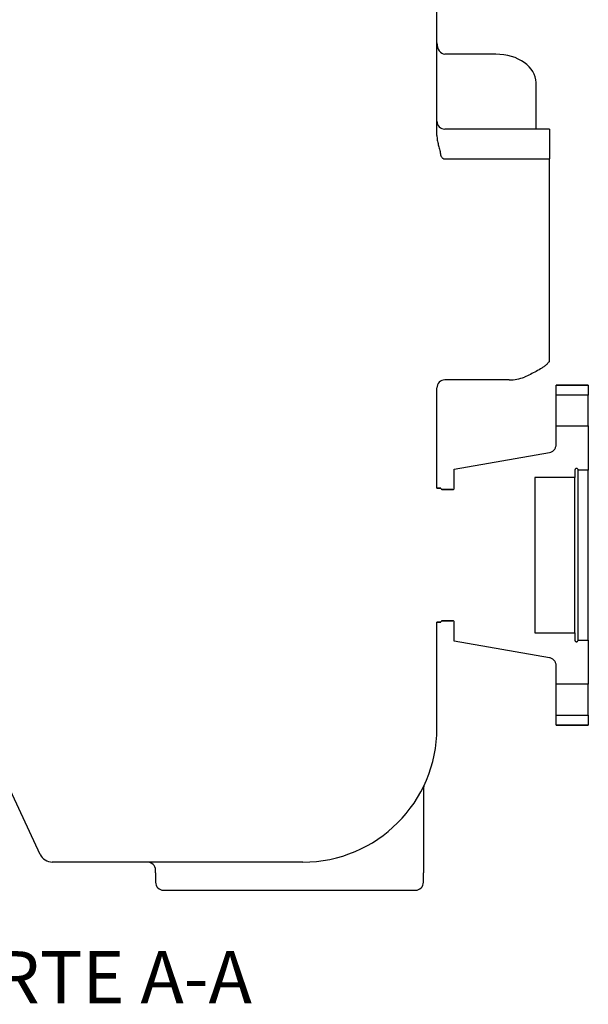
# Model space of a CAD drawing. Units: millimetres. Extents: x 0 to 410, y 0 to 287.
# Drawn here: x 189 to 232, y 155 to 229 of the extents above; entities that cross this region are included whole.
import ezdxf
from ezdxf.enums import TextEntityAlignment as Align
from ezdxf.lldxf.tags import DXFTag

# ---------------------------------------------------------------- set-up
doc = ezdxf.new("R2010")
doc.units = ezdxf.units.MM
doc.layers.add('24812000_TM93', color=7, linetype='Continuous')
doc.layers.add('Predeterminado', color=7, linetype='Continuous')
doc.styles.add('SEACAD_Arial', font='arial.ttf')
tags = doc.linetypes.add('HIDDEN2', pattern=[4.7625, 3.175, -1.5875]).pattern_tags.tags
tags[6:7] = [DXFTag(74, 4), DXFTag(75, 0), DXFTag(340, '0'), DXFTag(46, 0.0), DXFTag(50, 0.0), DXFTag(44, 0.0), DXFTag(45, 0.0)]
tags[4:5] = [DXFTag(74, 4), DXFTag(75, 0), DXFTag(340, '0'), DXFTag(46, 0.0), DXFTag(50, 0.0), DXFTag(44, 0.0), DXFTag(45, 0.0)]

# ---------------------------------------------------------------- blocks, each defined once
blk = doc.blocks.new('SE9')
at = {"layer": '24812000_TM93', "color": 7, "linetype": 'HIDDEN2'}
for p, q in [((220.614, 220.194), (220.614, 229.593)), ((225.014, 226.254), (221.214, 226.254)), ((228.014, 220.658), (228.014, 224.133)), ((229.014, 220.658), (221.214, 220.658)), ((229.014, 220.658), (229.014, 218.804)), ((221.214, 218.429), (229.014, 218.429)), ((229.014, 218.804), (229.014, 218.429)), ((229.014, 203.299), (229.014, 218.429)), ((228.861, 203.152), (228.832, 203.117)), ((226.014, 201.931), (221.214, 201.931)), ((229.514, 201.551), (231.914, 201.551)), ((229.514, 200.795), (229.514, 201.551)), ((231.914, 201.551), (229.514, 201.551)), ((231.914, 201.551), (231.914, 200.795)), ((220.614, 193.851), (220.614, 201.331)), ((229.514, 198.496), (229.514, 200.795)), ((231.914, 200.795), (229.514, 200.795)), ((231.914, 198.496), (231.914, 200.795)), ((229.514, 197.106), (229.514, 198.496)), ((229.514, 198.496), (231.914, 198.496)), ((231.914, 198.496), (231.914, 195.201)), ((221.914, 195.263), (229.018, 196.515)), ((221.914, 193.851), (221.914, 195.263)), ((230.914, 195.201), (230.914, 194.651)), ((231.154, 182.501), (231.154, 195.201)), ((231.914, 195.201), (231.154, 195.201)), ((231.914, 182.501), (231.914, 195.201)), ((230.914, 194.651), (227.914, 194.651)), ((227.914, 194.651), (227.914, 183.051)), ((230.914, 183.051), (230.914, 194.651)), ((220.614, 193.851), (220.914, 193.851)), ((220.914, 193.851), (220.614, 193.851)), ((221.014, 193.751), (221.814, 193.751)), ((221.814, 193.751), (221.014, 193.751)), ((191.003, 166.508), (181.108, 187.73)), ((220.614, 175.931), (220.614, 183.851)), ((220.914, 183.851), (220.614, 183.851)), ((220.614, 183.851), (220.914, 183.851)), ((221.814, 183.951), (221.014, 183.951)), ((221.014, 183.951), (221.814, 183.951)), ((221.914, 182.439), (221.914, 183.851)), ((229.018, 181.186), (221.914, 182.439)), ((227.914, 183.051), (230.914, 183.051)), ((230.914, 183.051), (230.914, 182.501)), ((231.154, 182.501), (231.914, 182.501)), ((231.914, 182.501), (231.914, 179.205)), ((229.514, 179.205), (229.514, 180.595)), ((231.914, 179.205), (229.514, 179.205)), ((229.514, 176.906), (229.514, 179.205)), ((231.914, 176.906), (231.914, 179.205)), ((229.514, 176.906), (231.914, 176.906)), ((229.514, 176.151), (229.514, 176.906)), ((231.914, 176.906), (231.914, 176.151)), ((231.914, 176.151), (229.514, 176.151)), ((229.514, 176.151), (231.914, 176.151)), ((219.614, 171.436), (219.614, 165.131)), ((210.614, 165.931), (191.91, 165.931)), ((199.614, 165.131), (199.614, 165.331)), ((199.614, 165.131), (199.614, 164.431)), ((219.614, 164.431), (219.614, 165.131)), ((200.214, 163.831), (219.014, 163.831))]:
    blk.add_line(p, q, dxfattribs=at)
for centre, radius, start, end in [((221.214, 221.258), 0.6, 180, 270), ((221.214, 201.331), 0.6, 90, 180), ((226.014, 204.931), 3, 270, 292.08973), ((210.614, 175.931), 10, 270, 0), ((220.214, 171.436), 0.6, 154.91237, 180), ((191.91, 166.931), 1, 205, 270), ((199.014, 165.331), 0.6, 0, 90), ((200.214, 164.431), 0.6, 180, 270), ((219.014, 164.431), 0.6, 270, 0)]:
    blk.add_arc(centre, radius, start, end, dxfattribs=at)
for centre, major_axis, start_param, end_param in [((221.214, 227.103), (0, -0.849), 4.712389, 6.283185), ((225.014, 224.133), (-3, 0), 3.141593, 4.712389)]:
    blk.add_ellipse(centre, major_axis=major_axis, ratio=0.707107, start_param=start_param, end_param=end_param, dxfattribs=at)
for points, knots in [([(220.614, 220.194), (220.614, 220.077), (220.626, 219.959), (220.664, 219.726), (220.69, 219.612), (220.749, 219.384), (220.781, 219.27), (220.839, 219.042), (220.864, 218.928), (220.876, 218.812)], [0, 0, 0, 0, 0.25, 0.25, 0.5, 0.5, 0.75, 0.75, 1, 1, 1, 1]), ([(220.876, 218.812), (220.881, 218.766), (220.892, 218.72), (220.924, 218.633), (220.946, 218.591), (220.989, 218.536), (221.005, 218.519), (221.04, 218.488), (221.06, 218.475), (221.1, 218.453), (221.122, 218.444), (221.167, 218.432), (221.19, 218.429), (221.214, 218.429)], [0, 0, 0, 0, 0.25, 0.25, 0.5, 0.5, 0.625, 0.625, 0.75, 0.75, 0.875, 0.875, 1, 1, 1, 1]), ([(228.832, 203.117), (228.774, 203.057), (228.712, 203.005), (228.583, 202.906), (228.516, 202.86), (228.312, 202.727), (228.17, 202.646), (227.882, 202.491), (227.737, 202.418), (227.442, 202.279), (227.293, 202.212), (227.142, 202.151)], [0, 0, 0, 0, 0.125, 0.125, 0.25, 0.25, 0.5, 0.5, 0.75, 0.75, 1, 1, 1, 1]), ([(229.014, 203.299), (228.983, 203.281), (228.955, 203.259), (228.904, 203.209), (228.881, 203.182), (228.861, 203.152)], [0, 0, 0, 0, 0.5, 0.5, 1, 1, 1, 1]), ([(229.018, 196.515), (229.087, 196.527), (229.154, 196.552), (229.245, 196.604), (229.273, 196.624), (229.326, 196.669), (229.351, 196.694), (229.396, 196.748), (229.416, 196.776), (229.451, 196.836), (229.466, 196.869), (229.49, 196.934), (229.499, 196.967), (229.511, 197.036), (229.514, 197.071), (229.514, 197.106)], [0, 0, 0, 0, 0.25, 0.25, 0.375, 0.375, 0.5, 0.5, 0.625, 0.625, 0.75, 0.75, 0.875, 0.875, 1, 1, 1, 1]), ([(231.154, 195.201), (231.154, 195.209), (231.153, 195.216), (231.152, 195.224), (231.149, 195.237), (231.144, 195.25), (231.137, 195.262), (231.13, 195.273), (231.122, 195.284), (231.111, 195.292), (231.101, 195.301), (231.089, 195.308), (231.077, 195.313), (231.064, 195.318), (231.05, 195.32), (231.037, 195.321), (231.024, 195.321), (231.01, 195.319), (230.997, 195.315), (230.984, 195.311), (230.972, 195.305), (230.961, 195.296), (230.951, 195.288), (230.941, 195.278), (230.934, 195.267), (230.926, 195.256), (230.921, 195.243), (230.918, 195.23), (230.915, 195.221), (230.914, 195.211), (230.914, 195.201)], [0, 0, 0, 0, 0.062013, 0.062013, 0.062013, 0.169388, 0.169388, 0.169388, 0.276763, 0.276763, 0.276763, 0.384137, 0.384137, 0.384137, 0.49151, 0.49151, 0.49151, 0.598882, 0.598882, 0.598882, 0.706255, 0.706255, 0.706255, 0.813627, 0.813627, 0.813627, 0.921001, 0.921001, 0.921001, 1, 1, 1, 1]), ([(220.914, 193.851), (220.914, 193.825), (220.924, 193.799), (220.962, 193.761), (220.988, 193.751), (221.014, 193.751)], [0, 0, 0, 0, 0.5, 0.5, 1, 1, 1, 1]), ([(221.814, 193.751), (221.84, 193.751), (221.866, 193.762), (221.903, 193.798), (221.914, 193.824), (221.914, 193.851)], [0, 0, 0, 0, 0.5, 0.5, 1, 1, 1, 1]), ([(221.014, 183.951), (220.988, 183.951), (220.962, 183.94), (220.925, 183.903), (220.914, 183.877), (220.914, 183.851)], [0, 0, 0, 0, 0.5, 0.5, 1, 1, 1, 1]), ([(221.914, 183.851), (221.914, 183.877), (221.903, 183.903), (221.866, 183.94), (221.84, 183.951), (221.814, 183.951)], [0, 0, 0, 0, 0.5, 0.5, 1, 1, 1, 1]), ([(230.914, 182.501), (230.914, 182.496), (230.914, 182.492), (230.915, 182.488), (230.916, 182.474), (230.92, 182.461), (230.926, 182.449), (230.929, 182.441), (230.934, 182.434), (230.939, 182.428), (230.947, 182.417), (230.957, 182.408), (230.968, 182.4), (230.98, 182.393), (230.992, 182.387), (231.005, 182.384), (231.019, 182.381), (231.032, 182.38), (231.046, 182.381), (231.059, 182.383), (231.072, 182.386), (231.085, 182.392), (231.097, 182.398), (231.108, 182.406), (231.118, 182.415), (231.127, 182.424), (231.135, 182.436), (231.141, 182.448), (231.147, 182.46), (231.151, 182.473), (231.153, 182.486), (231.154, 182.491), (231.154, 182.496), (231.154, 182.501)], [0, 0, 0, 0, 0.034872, 0.034872, 0.034872, 0.142318, 0.142318, 0.142318, 0.208984, 0.208984, 0.208984, 0.316428, 0.316428, 0.316428, 0.423873, 0.423873, 0.423873, 0.531318, 0.531318, 0.531318, 0.638761, 0.638761, 0.638761, 0.746205, 0.746205, 0.746205, 0.85365, 0.85365, 0.85365, 0.961096, 0.961096, 0.961096, 1, 1, 1, 1]), ([(229.514, 180.595), (229.514, 180.63), (229.511, 180.666), (229.499, 180.734), (229.49, 180.768), (229.454, 180.866), (229.418, 180.928), (229.351, 181.008), (229.326, 181.033), (229.273, 181.077), (229.244, 181.098), (229.183, 181.133), (229.152, 181.147), (229.087, 181.171), (229.052, 181.18), (229.018, 181.186)], [0, 0, 0, 0, 0.125, 0.125, 0.25, 0.25, 0.5, 0.5, 0.625, 0.625, 0.75, 0.75, 0.875, 0.875, 1, 1, 1, 1])]:
    blk.add_open_spline(points, degree=3, knots=knots, dxfattribs=at)

msp = doc.modelspace()

# ---------------------------------------------------------------- block references
at = {"layer": 'Predeterminado'}
msp.add_blockref('SE9', (0, 0), dxfattribs=at)

# ---------------------------------------------------------------- texts
at = {"layer": 'Predeterminado', "color": 7, "linetype": 'Continuous', "style": 'SEACAD_Arial'}
msp.add_text('CORTE A-A', height=3.9, dxfattribs=at).set_placement((180.257, 159.281), align=Align.TOP_LEFT)

doc.saveas('drawing.dxf')
